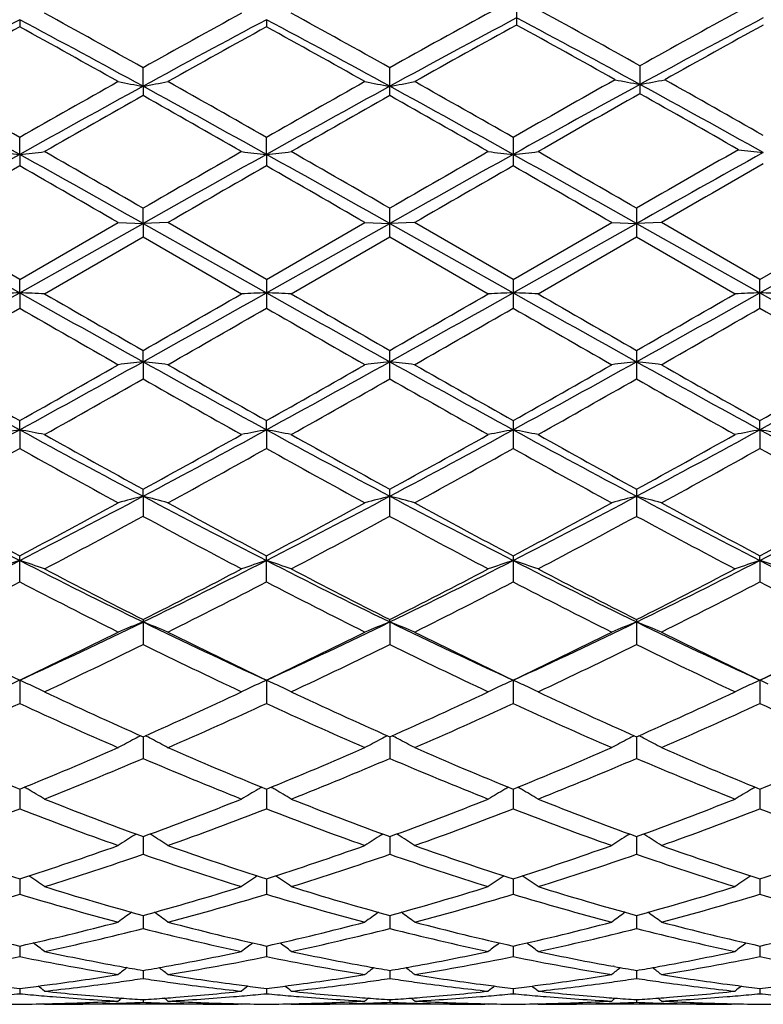
# Model space of a CAD drawing. Units: inches. Extents: x 0 to 22, y 0 to 17.
# Drawn here: x 12.5 to 13, y 14.8 to 15.5 of the extents above; entities that cross this region are included whole.
import ezdxf

# ---------------------------------------------------------------- set-up
doc = ezdxf.new("R2010")
doc.units = ezdxf.units.IN
doc.header["$LTSCALE"] = 1.21
doc.header["$MEASUREMENT"] = 0
doc.layers.get('0').update_dxf_attribs({"linetype": 'CONTINUOUS'})

msp = doc.modelspace()

# ---------------------------------------------------------------- linework, layer by layer
at = {"color": 7, "linetype": 'CONTINUOUS'}
for p, q in [((12.84565, 15.55801), (12.84565, 15.53843)), ((12.48733, 15.54226), (12.48733, 15.53709)), ((12.66527, 15.54226), (12.66527, 15.53709)), ((12.5763, 15.49425), (12.5763, 15.50764)), ((12.75423, 15.4875), (12.75423, 15.50764)), ((12.93462, 15.50901), (12.93462, 15.48888)), ((12.5763, 15.49425), (12.5763, 15.4875)), ((12.48733, 15.44514), (12.48733, 15.45737)), ((12.66527, 15.44514), (12.66527, 15.45737)), ((12.8432, 15.45737), (12.8432, 15.43687)), ((12.48733, 15.44514), (12.48733, 15.43687)), ((12.66527, 15.44514), (12.66527, 15.43687)), ((12.5763, 15.39537), (12.5763, 15.40634)), ((12.75423, 15.38565), (12.75423, 15.40634)), ((12.93217, 15.40634), (12.93217, 15.38566)), ((12.48733, 15.355), (12.4163, 15.396)), ((12.48733, 15.355), (12.55837, 15.396)), ((12.55837, 15.396), (12.5763, 15.39537)), ((12.59423, 15.396), (12.5763, 15.39537)), ((12.66527, 15.355), (12.59423, 15.396)), ((12.66527, 15.355), (12.7363, 15.396)), ((12.7363, 15.396), (12.75423, 15.39537)), ((12.77216, 15.396), (12.75423, 15.39537)), ((12.8432, 15.355), (12.77216, 15.396)), ((12.8432, 15.355), (12.91424, 15.396)), ((12.91424, 15.396), (12.93217, 15.39537)), ((12.9501, 15.396), (12.93217, 15.39537)), ((13.02113, 15.355), (12.9501, 15.396)), ((13.02113, 15.355), (13.09462, 15.39741)), ((13.02113, 15.3454), (13.11255, 15.39675)), ((12.39837, 15.39537), (12.48733, 15.3454)), ((12.48733, 15.3454), (12.5763, 15.39537)), ((12.5763, 15.39537), (12.5763, 15.38565)), ((12.5763, 15.39537), (12.66527, 15.3454)), ((12.66527, 15.3454), (12.75423, 15.39537)), ((12.75423, 15.39537), (12.8432, 15.3454)), ((12.8432, 15.3454), (12.93217, 15.39537)), ((12.93217, 15.39537), (13.02113, 15.3454)), ((12.50526, 15.34466), (12.5763, 15.38565)), ((12.5763, 15.38565), (12.64733, 15.34466)), ((12.6832, 15.34466), (12.75423, 15.38565)), ((12.75423, 15.38565), (12.82527, 15.34466)), ((12.86113, 15.34466), (12.93217, 15.38566)), ((12.93217, 15.38566), (13.0032, 15.34466)), ((12.48733, 15.3454), (12.48733, 15.355)), ((12.66527, 15.355), (12.66527, 15.33432)), ((12.8432, 15.355), (12.8432, 15.33432)), ((13.02113, 15.33432), (13.02113, 15.355)), ((12.48733, 15.3454), (12.48733, 15.33432)), ((12.5763, 15.29567), (12.5763, 15.30382)), ((12.75423, 15.28334), (12.75423, 15.30382)), ((12.93217, 15.30382), (12.93217, 15.28334)), ((12.5763, 15.29567), (12.5763, 15.28333)), ((12.48733, 15.24663), (12.48733, 15.25326)), ((12.66527, 15.24663), (12.66527, 15.25326)), ((12.8432, 15.25326), (12.8432, 15.23315)), ((13.02113, 15.24663), (13.02113, 15.25326)), ((12.48733, 15.24663), (12.48733, 15.23315)), ((12.66527, 15.24663), (12.66527, 15.23315)), ((13.02113, 15.24663), (13.02113, 15.23315)), ((12.5763, 15.19873), (12.5763, 15.20377)), ((12.5763, 15.19873), (12.5763, 15.18423)), ((12.75423, 15.18423), (12.75423, 15.20377)), ((12.93217, 15.20377), (12.93217, 15.18423)), ((12.48733, 15.13701), (12.48733, 15.15581)), ((12.66527, 15.13701), (12.66527, 15.15581)), ((12.8432, 15.15581), (12.8432, 15.13701)), ((13.02114, 15.1524), (13.02113, 15.15582)), ((13.02114, 15.1524), (13.02113, 15.13701)), ((12.5763, 15.10981), (12.5763, 15.09192)), ((12.75423, 15.10806), (12.75423, 15.10981)), ((12.75423, 15.10806), (12.75423, 15.09192)), ((12.93217, 15.10981), (12.93217, 15.09192)), ((12.48733, 15.06611), (12.48733, 15.04936)), ((12.66527, 15.06611), (12.66527, 15.04936)), ((12.8432, 15.06611), (12.8432, 15.04936)), ((13.02114, 15.06611), (13.02114, 15.04936)), ((12.5763, 15.02533), (12.5763, 15.00973)), ((12.75423, 15.02533), (12.75423, 15.00973)), ((12.93217, 15.02533), (12.93217, 15.00973)), ((12.48733, 14.98761), (12.48733, 14.97337)), ((12.66527, 14.98761), (12.66527, 14.97337)), ((12.8432, 14.98761), (12.8432, 14.97337)), ((13.02114, 14.98762), (13.02114, 14.97337)), ((12.57029, 14.95453), (12.57134, 14.95519)), ((12.5763, 14.95337), (12.5763, 14.94063)), ((12.58231, 14.95453), (12.58126, 14.95519)), ((12.74823, 14.95453), (12.74928, 14.95519)), ((12.75423, 14.95337), (12.75423, 14.94063)), ((12.76024, 14.95453), (12.75919, 14.95519)), ((12.92616, 14.95453), (12.92721, 14.95519)), ((12.93217, 14.95337), (12.93217, 14.94063)), ((12.93818, 14.95453), (12.93712, 14.95519)), ((12.48733, 14.92292), (12.48733, 14.91178)), ((12.66527, 14.92292), (12.66527, 14.91178)), ((12.8432, 14.92292), (12.8432, 14.91178)), ((13.02114, 14.92293), (13.02114, 14.91178)), ((12.5763, 14.89654), (12.5763, 14.88711)), ((12.75423, 14.89654), (12.75423, 14.88711)), ((12.93217, 14.89654), (12.93217, 14.88711)), ((12.48733, 14.87445), (12.48733, 14.86682)), ((12.66527, 14.87445), (12.66527, 14.86682)), ((12.8432, 14.87446), (12.8432, 14.86682)), ((13.02114, 14.87446), (13.02114, 14.86682)), ((12.55946, 14.85985), (12.56051, 14.85966)), ((12.5763, 14.85687), (12.5763, 14.8511)), ((12.59209, 14.85966), (12.59314, 14.85985)), ((12.7374, 14.85985), (12.73845, 14.85966)), ((12.75423, 14.85687), (12.75423, 14.8511)), ((12.77002, 14.85966), (12.77107, 14.85985)), ((12.91638, 14.85966), (12.91533, 14.85985)), ((12.93217, 14.85687), (12.93217, 14.8511)), ((12.94795, 14.85966), (12.94901, 14.85985)), ((12.48733, 14.84395), (12.48733, 14.84009)), ((12.66527, 14.84395), (12.66527, 14.84009)), ((12.8432, 14.84395), (12.8432, 14.84009)), ((13.02114, 14.84396), (13.02114, 14.84009)), ((12.5763, 14.83581), (12.5763, 14.8339)), ((12.75423, 14.83581), (12.75423, 14.8339)), ((12.93217, 14.83581), (12.93217, 14.8339)), ((12.50527, 14.83245), (12.50485, 14.83279)), ((12.50527, 14.83245), (12.50772, 14.83245)), ((12.64733, 14.83245), (12.50772, 14.83245)), ((12.64733, 14.83245), (12.64774, 14.83279)), ((12.6832, 14.83245), (12.68279, 14.83279)), ((12.6832, 14.83245), (12.68566, 14.83245)), ((12.82527, 14.83245), (12.68566, 14.83245)), ((12.82527, 14.83245), (12.82568, 14.83279)), ((12.86113, 14.83245), (12.86072, 14.83279)), ((12.86113, 14.83245), (12.86359, 14.83245)), ((13.0032, 14.83245), (12.86359, 14.83245)), ((13.0032, 14.83245), (13.00361, 14.83279))]:
    msp.add_line(p, q, dxfattribs=at)
for centre, radius, start, end in [((8.34998, 7.94787), 8.66094, 60.792468, 61.329455), ((16.76655, 8.01368), 8.5859, 118.6701, 119.211752), ((8.52391, 7.94119), 8.66873, 60.790918, 61.32741), ((16.94473, 8.01315), 8.58647, 118.651213, 119.211458), ((8.94847, 8.37849), 8.16907, 60.793659, 61.362863), ((17.1198, 8.01841), 8.58049, 118.65129, 119.193197), ((16.7502, 7.53658), 9.0699, 118.034391, 118.673019), ((8.48265, 8.01474), 8.5265, 61.307444, 61.986782), ((16.93116, 7.53083), 9.07639, 118.034188, 118.672356), ((8.65278, 8.00016), 8.54303, 61.308495, 61.986511), ((17.086, 7.57329), 9.02806, 118.013929, 118.673113), ((17.30143, 7.43489), 9.24778, 118.804456, 119.325326), ((8.86561, 8.05597), 8.47967, 61.324125, 62.00709), ((8.62192, 7.85242), 8.7701, 60.678821, 61.209721), ((17.2309, 7.63441), 8.95858, 118.010961, 118.657418), ((17.43578, 7.51297), 9.15835, 118.800889, 119.309284), ((16.96838, 7.39462), 9.29405, 118.825325, 119.326364), ((8.26162, 7.85338), 8.76904, 60.660004, 61.19106), ((17.15567, 7.37745), 9.31361, 118.824855, 119.324839), ((8.4128, 7.80487), 8.82444, 60.662929, 61.190652), ((6.04, 4.15302), 13.0137, 60.302126, 60.661509), ((19.02135, 3.99953), 13.18998, 119.340033, 119.694625), ((12.95098, 17.55722), 2.09672, 259.20768, 259.70613), ((12.20174, 17.55674), 2.09622, 280.29305, 280.79166), ((6.24638, 4.20279), 12.95639, 60.302356, 60.663327), ((19.1387, 4.10593), 13.06754, 119.337084, 119.695), ((13.12907, 17.55814), 2.09765, 259.20825, 259.70642), ((12.37952, 17.55753), 2.09703, 280.29335, 280.79169), ((6.40732, 4.17247), 12.99114, 60.303515, 60.663531), ((19.24476, 4.23281), 12.92172, 119.322428, 119.696834), ((19.60518, 3.30055), 13.9002, 118.678202, 119.108586), ((13.30966, 17.53828), 2.07683, 259.09286, 259.59623), ((12.55942, 17.53902), 2.07758, 280.40424, 280.90742), ((6.87255, 4.40333), 12.64068, 60.882253, 61.342823), ((7.03457, 4.95711), 12.08938, 60.304218, 60.691044), ((6.22496, 4.20574), 12.86629, 60.874294, 61.326832), ((19.27662, 3.25118), 13.95662, 118.690746, 119.107937), ((6.40726, 4.21376), 12.85716, 60.873894, 61.326754), ((19.46484, 3.23281), 13.97767, 118.691593, 119.108155), ((6.59652, 4.23435), 12.83367, 60.873341, 61.327032), ((20.03426, 2.90624), 14.44742, 119.433492, 119.768651), ((6.43502, 3.96279), 13.23237, 60.227493, 60.581213), ((19.64534, 2.96379), 14.38105, 119.442686, 119.768198), ((5.88701, 3.6328), 13.61177, 60.221234, 60.565126), ((19.86107, 2.8982), 14.45675, 119.44535, 119.769151), ((6.10915, 3.71077), 13.52215, 60.219729, 60.565908), ((12.85355, 18.82431), 3.39896, 263.51047, 263.81462), ((12.12094, 18.82541), 3.40007, 276.18623, 276.49025), ((-0.78415, -7.77692), 26.75753, 60.045281, 60.220688), ((25.58659, -7.16543), 26.05288, 119.778865, 119.959006), ((13.0314, 18.82342), 3.39806, 263.51028, 263.81455), ((12.29903, 18.82401), 3.39866, 276.18622, 276.49041), ((-0.64709, -7.84639), 26.83812, 60.043719, 60.218595), ((25.93165, -7.45609), 26.38816, 119.78038, 119.958236), ((13.20935, 18.82347), 3.39811, 263.51006, 263.8143), ((12.477, 18.82373), 3.39838, 276.18603, 276.49024), ((-0.30676, -7.56357), 26.512, 60.042603, 60.219631), ((26.1578, -7.54066), 26.48551, 119.773942, 119.957247), ((27.48894, -10.52321), 29.72663, 119.118188, 119.320074), ((13.38994, 18.76442), 3.33808, 263.38927, 263.69907), ((27.16477, -10.89634), 30.15461, 119.126492, 119.320186), ((0.20735, -6.61137), 25.24456, 60.661723, 60.893094), ((27.37403, -10.95252), 30.21894, 119.126539, 119.319821), ((0.35707, -6.66182), 25.30236, 60.661999, 60.89284), ((27.54114, -10.93322), 30.19681, 119.126419, 119.319843), ((0.49949, -6.72521), 25.37502, 60.662233, 60.892413), ((29.17691, -13.65463), 33.53889, 119.842569, 119.982565), ((-1.30188, -8.61467), 27.72398, 60.004148, 60.173512), ((29.48056, -13.87436), 33.79204, 119.842071, 119.981017), ((-1.40442, -9.10349), 28.28754, 60.007122, 60.173113), ((29.47725, -13.56012), 33.42928, 119.840625, 119.981083), ((-1.3995, -9.40382), 28.63414, 60.007711, 60.171692), ((29.16528, -12.71062), 32.44865, 119.831684, 119.981373), ((0.98442, 35.8189), 23.48364, 299.080518, 299.32919), ((12.84962, 6.36356), 8.98914, 92.309811, 92.424211), ((12.12498, 6.36174), 8.99096, 87.575877, 87.690244), ((25.91774, 39.26772), 27.43453, 240.689383, 240.902247), ((25.30503, 37.52758), 25.61086, 240.014627, 240.197936), ((1.17858, 35.78978), 23.45031, 299.080454, 299.32948), ((-0.48968, 38.11244), 26.28599, 299.806344, 299.984936), ((13.02746, 6.36595), 8.98675, 92.30984, 92.424284), ((12.30306, 6.36545), 8.98725, 87.575818, 87.690248), ((26.1123, 39.2971), 27.46828, 240.689152, 240.901754), ((25.44484, 37.45963), 25.53295, 240.012527, 240.196391), ((1.3805, 35.7468), 23.40108, 299.080271, 299.329821), ((-0.14583, 37.82353), 25.95283, 299.805562, 299.986451), ((13.20542, 6.36583), 8.98687, 92.309933, 92.424367), ((12.48104, 6.36619), 8.98651, 87.57588, 87.690319), ((26.28933, 39.29543), 27.46639, 240.689083, 240.901699), ((25.77321, 37.72126), 25.83474, 240.013561, 240.195278), ((1.57509, 35.71735), 23.36725, 299.079683, 299.329599), ((0.2313, 37.47708), 25.5532, 299.804129, 299.987847), ((13.38339, 6.36523), 8.98747, 92.310013, 92.424446), ((12.65905, 6.36764), 8.98506, 87.575968, 87.690441), ((26.53794, 39.42172), 27.61111, 240.689501, 240.901), ((1.77779, 33.91515), 21.44624, 299.739321, 299.958114), ((24.85592, 36.8075), 24.78063, 240.057998, 240.247357), ((2.00592, 33.82844), 21.34606, 299.737781, 299.9576), ((24.81883, 36.43389), 24.34955, 240.057614, 240.250327), ((2.11032, 33.95711), 21.49425, 299.737848, 299.956158), ((24.87135, 36.21495), 24.09724, 240.056189, 240.250918), ((2.17349, 34.15807), 21.72567, 299.737748, 299.953735), ((24.9701, 36.07638), 23.93764, 240.054863, 240.250882), ((18.91898, 27.02053), 13.41607, 240.920006, 241.353847), ((18.8725, 26.58887), 13.01024, 240.248464, 240.608133), ((6.59218, 26.04729), 12.30476, 298.626306, 299.099337), ((6.18601, 26.44149), 12.84069, 299.388632, 299.753063), ((12.94317, 12.0914), 3.22519, 96.53158, 96.85233), ((12.20959, 12.0923), 3.22429, 83.14852, 83.4694), ((19.1034, 27.03245), 13.42963, 240.920532, 241.353934), ((19.07935, 26.64029), 13.06923, 240.250288, 240.608332), ((6.75815, 26.0691), 12.32963, 298.626571, 299.098643), ((6.3052, 26.54561), 12.96024, 299.389037, 299.750107), ((13.12126, 12.08998), 3.22663, 96.53139, 96.85197), ((12.38737, 12.09108), 3.22552, 83.1485, 83.4692), ((19.27377, 27.01877), 13.41401, 240.920398, 241.354305), ((19.24029, 26.61067), 13.03509, 240.2505, 240.609492), ((6.92329, 26.09226), 12.35609, 298.627191, 299.098251), ((6.44763, 26.608), 13.03202, 299.390445, 299.749525), ((13.2991, 12.09063), 3.22597, 96.53108, 96.85174), ((12.56513, 12.08961), 3.227, 83.14846, 83.46901), ((19.43627, 26.99109), 13.38231, 240.920507, 241.355447), ((19.39577, 26.57167), 12.99009, 240.251122, 240.611364), ((6.60265, 26.64807), 13.07817, 299.39177, 299.749567), ((7.10111, 26.09237), 12.35624, 298.627434, 299.098485), ((6.69615, 25.6031), 11.87745, 299.28065, 299.674277), ((18.74452, 26.11212), 12.46232, 240.333597, 240.708732), ((6.89979, 25.55686), 11.82454, 299.281589, 299.676969), ((18.95983, 26.17807), 12.53813, 240.334354, 240.707229), ((7.10626, 25.50637), 11.76654, 299.280655, 299.677985), ((19.18465, 26.26103), 12.63342, 240.335776, 240.70584), ((8.49414, 22.55685), 8.32976, 297.950471, 298.645481), ((12.86281, 13.24511), 2.03643, 100.62504, 101.13883), ((12.11172, 13.24455), 2.037, 78.86065, 79.37425), ((16.69035, 22.94676), 8.77254, 241.372635, 242.032575), ((16.68179, 22.68804), 8.53635, 240.707775, 241.253023), ((8.67361, 22.55387), 8.32641, 297.950719, 298.64601), ((8.43547, 22.75114), 8.60867, 298.751172, 299.291813), ((13.04065, 13.24564), 2.0359, 100.62517, 101.13916), ((12.28981, 13.24538), 2.03616, 78.86038, 79.37427), ((16.87512, 22.95921), 8.78674, 241.372434, 242.031307), ((16.85553, 22.67992), 8.52722, 240.705706, 241.251526), ((8.85827, 22.54133), 8.31218, 297.95033, 298.646814), ((8.6307, 22.71987), 8.57294, 298.750393, 299.293299), ((13.21861, 13.24561), 2.03593, 100.62559, 101.13953), ((12.46779, 13.24555), 2.03599, 78.86066, 79.37459), ((17.0571, 22.96673), 8.79528, 241.372728, 242.03096), ((17.04948, 22.70877), 8.56021, 240.706719, 241.250437), ((9.04341, 22.52802), 8.29704, 297.949439, 298.647206), ((8.82976, 22.68179), 8.5294, 298.748987, 299.294667), ((13.39658, 13.24547), 2.03607, 100.62595, 101.13989), ((12.64581, 13.24588), 2.03565, 78.86106, 79.37514), ((17.24662, 22.98821), 8.81968, 241.37357, 242.029975), ((8.59029, 22.21355), 7.99456, 298.592514, 299.173913), ((16.59586, 22.59733), 8.43274, 240.842556, 241.393763), ((8.77487, 22.20179), 7.98105, 298.59101, 299.17339), ((16.74964, 22.55393), 8.38307, 240.842195, 241.39667), ((8.94296, 22.21983), 8.00159, 298.591077, 299.171979), ((16.91315, 22.52766), 8.3531, 240.840792, 241.397254), ((9.1057, 22.24774), 8.03338, 298.590982, 299.169595), ((17.08185, 22.51072), 8.33381, 240.839497, 241.397222), ((15.45081, 20.95174), 6.51264, 242.050415, 242.932883), ((9.66273, 20.68515), 6.21206, 297.045442, 297.970623), ((12.96443, 13.70043), 1.54776, 104.52307, 105.2099), ((12.18832, 13.70083), 1.54733, 74.79163, 75.47871), ((15.6303, 20.95488), 6.51615, 242.051237, 242.933225), ((9.8353, 20.69558), 6.22378, 297.045721, 297.969148), ((13.14252, 13.69977), 1.54843, 104.52266, 105.20913), ((12.3661, 13.70026), 1.54792, 74.79158, 75.4783), ((15.80417, 20.94713), 6.50739, 242.050893, 242.934068), ((10.00804, 20.70552), 6.235, 297.046698, 297.968463), ((13.32036, 13.70008), 1.54811, 104.522, 105.20862), ((12.54384, 13.69957), 1.54863, 74.7915, 75.47788), ((15.97544, 20.93453), 6.49315, 242.050677, 242.9358), ((10.18355, 20.71012), 6.2402, 297.047384, 297.968374), ((15.46605, 20.78637), 6.36992, 241.394682, 242.119942), ((9.52761, 20.75121), 6.32996, 297.876935, 298.606798), ((15.65053, 20.79879), 6.38396, 241.396457, 242.120118), ((9.69212, 20.77649), 6.35858, 297.877344, 298.603926), ((15.82467, 20.79188), 6.37608, 241.396666, 242.121244), ((9.86205, 20.79129), 6.37541, 297.878704, 298.603364), ((15.99759, 20.78283), 6.36573, 241.397278, 242.123046), ((10.03486, 20.80068), 6.38611, 297.879995, 298.603409), ((9.68694, 20.51991), 6.06777, 297.676232, 298.436325), ((15.54205, 20.66292), 6.22991, 241.572264, 242.312537), ((9.87123, 20.50758), 6.0539, 297.677135, 298.438953), ((15.72873, 20.67926), 6.24844, 241.572986, 242.31108), ((10.05619, 20.49439), 6.03896, 297.676232, 298.439936), ((15.91758, 20.69974), 6.27165, 241.574366, 242.309731), ((10.23307, 19.56417), 4.95434, 295.9159, 297.06549), ((12.89134, 13.92107), 1.29592, 108.16509, 109.00157), ((12.08317, 13.9207), 1.29631, 70.99742, 71.83358), ((14.81097, 19.70347), 5.10994, 242.95249, 244.06709), ((10.41131, 19.56342), 4.95352, 295.91647, 297.06626), ((13.06918, 13.92139), 1.29558, 108.16531, 109.00211), ((12.26127, 13.92121), 1.29578, 70.99699, 71.83361), ((14.99287, 19.71121), 5.11864, 242.95232, 244.06503), ((10.5928, 19.55623), 4.9455, 295.91588, 297.06753), ((13.24714, 13.92136), 1.29561, 108.16599, 109.00271), ((12.43925, 13.92131), 1.29566, 70.99745, 71.83413), ((15.1735, 19.71661), 5.12467, 242.95299, 244.06439), ((10.77494, 19.5478), 4.93609, 295.91469, 297.06856), ((13.42511, 13.92127), 1.29571, 108.16658, 109.00329), ((12.61728, 13.92153), 1.29544, 70.99809, 71.83503), ((15.35663, 19.72703), 5.13632, 242.95426, 244.06312), ((14.83023, 19.57693), 5.00353, 242.31151, 243.22635), ((10.31131, 19.59808), 5.0274, 296.77767, 297.68813), ((15.00679, 19.57394), 5.00024, 242.30951, 243.22493), ((10.49467, 19.58746), 5.01547, 296.77691, 297.68955), ((15.18976, 19.58373), 5.01126, 242.31048, 243.22389), ((10.67926, 19.57455), 5.00095, 296.77557, 297.69086), ((10.27328, 19.39428), 4.79858, 296.52539, 297.47729), ((14.77548, 19.53994), 4.96199, 242.53969, 243.46027), ((10.45338, 19.39022), 4.79398, 296.52396, 297.47677), ((14.94575, 19.52514), 4.94533, 242.53936, 243.46305), ((10.62806, 19.39672), 4.80125, 296.52403, 297.47543), ((15.11906, 19.51599), 4.93508, 242.53801, 243.46361), ((10.80098, 19.40678), 4.81249, 296.52394, 297.47313), ((15.29402, 19.51003), 4.92842, 242.53678, 243.46359), ((10.79672, 18.7669), 4.06867, 294.5559, 295.93731), ((12.99922, 14.0354), 1.15302, 111.51805, 112.47913), ((12.15355, 14.0357), 1.15268, 67.5229, 68.48434), ((14.41667, 18.8959), 4.21126, 244.08659, 245.4214), ((10.97154, 18.77367), 4.07611, 294.55614, 295.93504), ((13.17733, 14.03494), 1.15351, 111.51748, 112.47805), ((12.33131, 14.03529), 1.15313, 67.52283, 68.48376), ((14.59206, 18.89056), 4.20534, 244.08603, 245.42266), ((11.14655, 18.77984), 4.08294, 294.55738, 295.93406), ((13.35515, 14.03517), 1.15326, 111.51654, 112.47735), ((12.50903, 14.0348), 1.15366, 67.52272, 68.48318), ((14.76611, 18.88249), 4.19639, 244.08547, 245.42486), ((11.32249, 18.78402), 4.08757, 294.55843, 295.93363), ((14.2569, 18.78621), 4.11946, 243.46112, 244.56024), ((10.72483, 18.77187), 4.10348, 295.43684, 296.54028), ((14.43729, 18.7914), 4.1252, 243.4628, 244.56038), ((10.89772, 18.78239), 4.11514, 295.43725, 296.53756), ((14.61382, 18.78864), 4.12211, 243.46301, 244.56145), ((11.07268, 18.78843), 4.12187, 295.43852, 296.53704), ((14.78992, 18.78505), 4.11807, 243.46359, 244.56313), ((11.24872, 18.79221), 4.12609, 295.43975, 296.53709), ((10.81404, 18.66132), 3.98073, 295.14135, 296.27614), ((14.37188, 18.73034), 4.05736, 243.73338, 244.84667), ((10.99443, 18.65596), 3.97483, 295.14219, 296.27864), ((14.55311, 18.73712), 4.0649, 243.73404, 244.8453), ((11.17504, 18.65039), 3.96865, 295.14135, 296.27956), ((14.73515, 18.74565), 4.07437, 243.73535, 244.84402), ((12.93486, 14.08653), 1.07696, 114.55347, 114.9055), ((12.03969, 14.08635), 1.07718, 65.09287, 65.4448), ((12.04469, 14.09707), 1.06535, 64.38499, 65.09396), ((13.10762, 14.09763), 1.06472, 114.90481, 115.61435), ((13.11266, 14.08682), 1.07665, 114.55374, 114.9059), ((12.2178, 14.08673), 1.07676, 65.09271, 65.44482), ((12.22281, 14.09747), 1.06491, 64.38444, 65.09381), ((13.28559, 14.0976), 1.06477, 114.90566, 115.61511), ((13.29061, 14.08683), 1.07665, 114.5546, 114.90675), ((12.39577, 14.08679), 1.07669, 65.09335, 65.44548), ((12.4008, 14.09757), 1.0648, 64.38502, 65.09445), ((13.46358, 14.09751), 1.06487, 114.90638, 115.61584), ((13.46858, 14.08679), 1.0767, 114.55534, 114.90747), ((12.57379, 14.08693), 1.07653, 65.0944, 65.44661), ((13.9777, 18.1933), 3.46409, 244.84578, 246.13708), ((11.17038, 18.20295), 3.47475, 293.86664, 295.15392), ((14.15504, 18.19176), 3.46245, 244.84392, 246.1358), ((11.35055, 18.19801), 3.46933, 293.86593, 295.15524), ((14.33504, 18.1963), 3.46743, 244.84481, 246.13484), ((11.53121, 18.19203), 3.46275, 293.86468, 295.15645), ((11.07643, 18.09612), 3.35758, 293.51934, 294.84812), ((13.93228, 18.1721), 3.44084, 245.16918, 246.46585), ((11.25525, 18.09427), 3.35554, 293.51803, 294.84761), ((14.10707, 18.16528), 3.43333, 245.1689, 246.46841), ((11.43182, 18.0974), 3.35895, 293.51809, 294.84637), ((14.28309, 18.16096), 3.4286, 245.16764, 246.46894), ((11.60765, 18.10224), 3.36422, 293.51802, 294.84423), ((14.45978, 18.1581), 3.42549, 245.1665, 246.46892), ((13.04156, 14.12395), 1.0158, 117.64178, 118.40359), ((13.04512, 14.11719), 1.02344, 117.36855, 117.64266), ((12.10763, 14.11737), 1.02321, 62.35999, 62.63422), ((12.11125, 14.12425), 1.01543, 61.59875, 62.3609), ((13.21968, 14.12356), 1.01623, 117.64091, 118.40231), ((13.22324, 14.11681), 1.02386, 117.36779, 117.64179), ((12.28535, 14.11699), 1.02365, 62.3595, 62.63357), ((12.289, 14.12392), 1.01581, 61.59868, 62.36042), ((13.39746, 14.12381), 1.01594, 117.63986, 118.40149), ((13.40111, 14.11687), 1.02378, 117.36673, 117.64077), ((12.46312, 14.11669), 1.02399, 62.35898, 62.63295), ((12.46668, 14.12346), 1.01634, 61.59856, 62.35988), ((13.61028, 17.75909), 2.99034, 246.46684, 247.94318), ((11.36741, 17.75199), 2.98262, 292.05422, 293.53444), ((13.78929, 17.76176), 2.99321, 246.46837, 247.94329), ((11.54315, 17.75735), 2.98841, 292.05461, 293.53197), ((13.96663, 17.76043), 2.99175, 246.46856, 247.94425), ((11.71981, 17.76034), 2.99166, 292.05575, 293.5315), ((14.14379, 17.75872), 2.98988, 246.46911, 247.94575), ((11.89693, 17.76218), 2.99367, 292.05687, 293.53155), ((11.43018, 17.68699), 2.91227, 291.66359, 293.17546), ((13.73933, 17.72783), 2.95646, 246.8348, 248.32399), ((11.6092, 17.68416), 2.90924, 291.66434, 293.17774), ((13.91868, 17.73124), 2.96016, 246.83539, 248.32275), ((11.7883, 17.68134), 2.90619, 291.66358, 293.17857), ((14.0984, 17.73555), 2.96483, 246.83657, 248.32159), ((11.99641, 14.12824), 0.99255, 59.9559, 60.13407), ((11.99873, 14.13224), 0.98792, 59.1545, 59.95651), ((13.15354, 14.13275), 0.98732, 120.04205, 120.84472), ((13.15591, 14.12868), 0.99203, 119.86434, 120.04267), ((12.17453, 14.12858), 0.99216, 59.95572, 60.13399), ((12.17687, 14.13259), 0.98752, 59.15388, 59.95634), ((13.33152, 14.13271), 0.98737, 120.04302, 120.84558), ((13.33386, 14.12868), 0.99204, 119.86532, 120.04363), ((12.35252, 14.12864), 0.99208, 59.95644, 60.13474), ((12.35487, 14.13268), 0.98741, 59.15453, 59.95706), ((13.50952, 14.13263), 0.98747, 120.04384, 120.8464), ((13.51184, 14.12863), 0.9921, 119.86618, 120.04445), ((13.47174, 17.41198), 2.61659, 248.32356, 249.98804), ((11.67889, 17.41696), 2.62194, 290.01525, 291.67623), ((13.64939, 17.41106), 2.61563, 248.3219, 249.98694), ((11.85781, 17.41433), 2.61914, 290.0146, 291.67739), ((13.82824, 17.41344), 2.61818, 248.32269, 249.98611), ((12.03694, 17.41119), 2.61577, 290.01351, 291.67845), ((11.56073, 17.35302), 2.55369, 289.5747, 291.27539), ((13.43072, 17.39821), 2.60189, 248.74145, 250.4107), ((11.73904, 17.3521), 2.5527, 289.57357, 291.27491), ((13.60728, 17.39466), 2.59808, 248.74123, 250.41294), ((11.91636, 17.3538), 2.5545, 289.57363, 291.27383), ((13.78436, 17.39233), 2.5956, 248.74011, 250.41341), ((12.09336, 17.35644), 2.5573, 289.57357, 291.27194), ((13.96174, 17.39077), 2.59395, 248.73912, 250.4134), ((13.08788, 14.13009), 0.97344, 122.12083, 122.95325), ((12.06497, 14.13038), 0.97307, 57.04928, 57.88207), ((13.26601, 14.12975), 0.97384, 122.11988, 122.95185), ((12.24269, 14.13007), 0.97344, 57.0492, 57.88154), ((13.44377, 14.12998), 0.97355, 122.11873, 122.95096), ((12.42035, 14.12965), 0.97395, 57.04907, 57.88095), ((13.20995, 17.17889), 2.36888, 250.42565, 252.23917), ((11.77717, 17.14213), 2.33006, 287.74516, 289.58897), ((13.37721, 17.14742), 2.33564, 250.41343, 252.25276), ((11.95413, 17.14511), 2.3332, 287.74552, 289.58687), ((13.5549, 17.14673), 2.33492, 250.41361, 252.25357), ((12.13152, 17.1467), 2.33488, 287.74647, 289.58648), ((13.7325, 17.14588), 2.33401, 250.41409, 252.25481), ((12.3091, 17.14766), 2.3359, 287.74742, 289.58654), ((11.82661, 17.10103), 2.28679, 287.26384, 289.13747), ((13.33454, 17.12693), 2.31405, 250.87275, 252.7242), ((12.00503, 17.09939), 2.28507, 287.26445, 289.13943), ((13.5131, 17.12878), 2.31601, 250.87323, 252.72315), ((12.18347, 17.09785), 2.28346, 287.26381, 289.14013), ((13.69181, 17.13115), 2.3185, 250.87423, 252.72217), ((11.95373, 14.12186), 0.96792, 55.26243, 56.07754), ((13.19851, 14.12235), 0.96731, 123.92091, 124.73672), ((12.13188, 14.12219), 0.96752, 55.26177, 56.07732), ((13.37649, 14.12231), 0.96737, 123.92195, 124.73764), ((12.30989, 14.12228), 0.96741, 55.26246, 56.07811), ((13.5545, 14.12224), 0.96748, 123.92287, 124.73851), ((13.13857, 16.95517), 2.13404, 252.73671, 254.72359), ((12.02039, 16.9332), 2.11117, 285.26701, 287.27529), ((13.30919, 16.92996), 2.1078, 252.72327, 254.73482), ((12.19874, 16.93175), 2.10966, 285.26647, 287.27623), ((13.4875, 16.93127), 2.10915, 252.72389, 254.73415), ((12.37718, 16.93002), 2.10786, 285.26559, 287.27707), ((11.88952, 16.89377), 2.07018, 284.74163, 286.78449), ((13.09294, 16.92149), 2.09897, 253.23043, 255.24535), ((12.06761, 16.89332), 2.06971, 284.74075, 286.78407), ((13.2703, 16.91959), 2.09699, 253.23028, 255.24713), ((12.24528, 16.89429), 2.07071, 284.7408, 286.7832), ((13.44787, 16.91828), 2.09562, 253.22937, 255.24752), ((12.42282, 16.89581), 2.07228, 284.74076, 286.78167), ((13.62557, 16.91737), 2.09469, 253.22858, 255.24753), ((13.13003, 14.11112), 0.96755, 125.5033, 126.2163), ((12.02284, 14.11141), 0.96715, 53.78633, 54.49972), ((13.30818, 14.11079), 0.96794, 125.50219, 126.21484), ((12.20056, 14.11112), 0.96752, 53.78624, 54.49925), ((13.48591, 14.11103), 0.96763, 125.501, 126.21392), ((12.37818, 14.1107), 0.96804, 53.7861, 54.4987), ((12.9147, 16.786), 1.95873, 255.25893, 257.39743), ((12.06536, 16.76387), 1.93597, 282.58962, 284.75336), ((12.10717, 16.73853), 1.90994, 282.03042, 284.2187), ((13.04916, 16.75448), 1.92631, 255.79009, 257.95963), ((13.09278, 16.78666), 1.95941, 255.2598, 257.39757), ((12.2429, 16.76556), 1.9377, 282.58993, 284.75176), ((12.28531, 16.73755), 1.90893, 282.03085, 284.22021), ((13.22734, 16.75548), 1.92734, 255.79042, 257.95885), ((13.26577, 16.7664), 1.93856, 255.24864, 257.40948), ((12.42063, 16.7664), 1.93856, 282.59063, 284.75148), ((12.46343, 16.73672), 1.90808, 282.03039, 284.22073), ((13.40558, 16.75678), 1.92868, 255.79117, 257.9581), ((13.44359, 16.76601), 1.93816, 255.24903, 257.41037), ((12.59843, 16.76688), 1.93906, 282.59135, 284.75154), ((11.91579, 14.09957), 0.9705, 52.59891, 53.19931), ((13.23642, 14.10006), 0.96988, 126.79928, 127.40021), ((12.09396, 14.09989), 0.97011, 52.59823, 53.19896), ((13.4144, 14.10002), 0.96995, 126.80032, 127.40115), ((12.27197, 14.09998), 0.96999, 52.59895, 53.19975), ((13.59242, 14.09993), 0.97006, 126.80127, 127.40205), ((12.13226, 16.61642), 1.78527, 279.1547, 281.47197), ((12.84525, 16.63218), 1.80128, 258.53902, 260.83578), ((12.88666, 16.66062), 1.83025, 257.97235, 259.70174), ((12.26777, 16.65121), 1.82067, 280.29465, 282.03291), ((12.31024, 16.61625), 1.7851, 279.15413, 281.47162), ((13.023, 16.63125), 1.80033, 258.53896, 260.83697), ((13.06478, 16.66141), 1.83107, 257.97197, 259.70054), ((12.44584, 16.65047), 1.81992, 280.29441, 282.03354), ((12.48809, 16.61679), 1.78564, 279.15417, 281.47104), ((13.2008, 16.63052), 1.7996, 258.53832, 260.83725), ((13.2405, 16.65022), 1.81966, 257.96664, 259.70603), ((12.62395, 16.64957), 1.819, 280.29407, 282.0341), ((12.66588, 16.61764), 1.7865, 279.15415, 281.46997), ((13.37865, 16.63), 1.79907, 258.53779, 260.83728), ((13.16224, 14.08947), 0.97416, 127.83026, 128.30798), ((12.87797, 16.61417), 1.783, 259.74392, 260.25904), ((12.27514, 16.61097), 1.77976, 279.74216, 280.25813), ((11.99066, 14.08977), 0.97375, 51.6947, 52.1727), ((13.3404, 14.08915), 0.97455, 127.829, 128.3065), ((13.05567, 16.61274), 1.78155, 259.74317, 260.25869), ((12.45322, 16.61016), 1.77894, 279.74174, 280.25799), ((12.16836, 14.08949), 0.97411, 51.69461, 52.17235), ((13.51811, 14.0894), 0.97422, 127.82787, 128.30555), ((13.23312, 16.60995), 1.77872, 259.74244, 260.25876), ((12.63129, 16.60949), 1.77826, 279.74118, 280.25766), ((12.34596, 14.08906), 0.97465, 51.69447, 52.17192), ((12.28383, 16.55722), 1.72531, 277.56647, 279.15603), ((12.31944, 16.5588), 1.72691, 278.02465, 278.55396), ((12.83344, 16.56049), 1.72863, 261.44547, 261.97416), ((12.87009, 16.5663), 1.73448, 260.84874, 262.42992), ((12.46167, 16.55799), 1.72608, 277.56621, 279.15512), ((12.49725, 16.55953), 1.72765, 278.02537, 278.55443), ((13.01148, 16.56129), 1.72943, 261.44568, 261.97416), ((13.04795, 16.56587), 1.73405, 260.84869, 262.43031), ((12.63951, 16.55864), 1.72675, 277.56651, 279.15484), ((12.67523, 16.55912), 1.72724, 278.02561, 278.55477), ((13.18953, 16.56212), 1.73027, 261.44616, 261.97442), ((13.22476, 16.55825), 1.72635, 260.84547, 262.43416), ((12.68713, 16.52922), 1.69707, 262.70196, 263.2389), ((12.28778, 16.52738), 1.69522, 276.76021, 277.29782), ((11.89033, 14.08104), 0.97831, 51.05548, 51.39875), ((12.28661, 16.53661), 1.70451, 277.2974, 277.56496), ((12.32398, 16.52486), 1.69267, 276.1481, 277.76301), ((12.3208, 16.54913), 1.71715, 277.75871, 278.0246), ((12.83182, 16.54915), 1.71717, 261.97468, 262.24053), ((12.82916, 16.52934), 1.69719, 262.23919, 263.84977), ((12.86628, 16.53873), 1.70666, 262.43492, 262.70212), ((13.26185, 14.08153), 0.97766, 128.60004, 128.94363), ((12.86513, 16.52978), 1.69763, 262.70208, 263.23883), ((12.46564, 16.52798), 1.69582, 276.7604, 277.2978), ((12.06851, 14.08136), 0.97791, 51.05479, 51.39825), ((12.46442, 16.53764), 1.70555, 277.29736, 277.56476), ((12.50201, 16.524), 1.6918, 276.14826, 277.76394), ((12.49867, 16.54946), 1.71749, 277.75949, 278.02532), ((13.00984, 16.54976), 1.71778, 261.97468, 262.24045), ((13.00714, 16.52962), 1.69746, 262.23909, 263.84941), ((13.0442, 16.53876), 1.70669, 262.43523, 262.70244), ((13.43984, 14.08148), 0.97774, 128.60106, 128.94459), ((13.04307, 16.52991), 1.69776, 262.7024, 263.23914), ((12.64357, 16.52794), 1.69578, 276.76072, 277.2981), ((12.24653, 14.08145), 0.97778, 51.05551, 51.39903), ((12.64232, 16.53777), 1.70568, 277.29765, 277.56502), ((12.67998, 16.52373), 1.69153, 276.14803, 277.764), ((12.67669, 16.5488), 1.71682, 277.75964, 278.02556), ((13.18788, 16.55059), 1.71862, 261.97494, 262.24058), ((13.18513, 16.53004), 1.69789, 262.23918, 263.84906), ((13.22201, 16.53787), 1.70579, 262.43562, 262.70298), ((13.61787, 14.0814), 0.97786, 128.602, 128.9455), ((13.22078, 16.52819), 1.69603, 262.70254, 263.23987), ((12.82151, 16.52782), 1.69566, 276.7611, 277.29847), ((12.32729, 16.49334), 1.66097, 274.98261, 275.52939), ((12.64754, 16.49533), 1.66297, 264.47179, 265.018), ((12.64693, 16.48842), 1.65603, 265.01829, 265.29236), ((12.68356, 16.49725), 1.6649, 263.85243, 265.48927), ((12.64603, 16.47725), 1.64483, 265.29151, 266.94493), ((12.6822, 16.48121), 1.6488, 265.4924, 265.76749), ((13.18015, 14.07568), 0.98123, 129.1263, 129.32166), ((12.68187, 16.47674), 1.64432, 265.76745, 266.31885), ((12.47081, 16.47526), 1.64283, 273.68176, 274.23356), ((11.97277, 14.07599), 0.98078, 50.68104, 50.87653), ((12.47038, 16.48115), 1.64874, 274.23332, 274.50838), ((12.50683, 16.47342), 1.64099, 273.05321, 274.71053), ((12.46936, 16.49368), 1.66131, 274.50941, 276.14975), ((12.50575, 16.48736), 1.65497, 274.70813, 274.98234), ((12.50525, 16.49304), 1.66067, 274.9824, 275.52928), ((12.82543, 16.49487), 1.66251, 264.4718, 265.01815), ((12.82481, 16.48791), 1.65552, 265.01844, 265.29259), ((12.86153, 16.49752), 1.66517, 263.85223, 265.48874), ((12.82396, 16.47723), 1.64481, 265.29179, 266.94529), ((12.8601, 16.48056), 1.64815, 265.49204, 265.76722), ((13.35831, 14.07536), 0.98162, 129.12489, 129.32016), ((12.85977, 16.4761), 1.64368, 265.76718, 266.31877), ((12.64876, 16.47502), 1.6426, 273.68154, 274.23346), ((12.15048, 14.07572), 0.98114, 50.68095, 50.87633), ((12.64834, 16.48085), 1.64844, 274.23322, 274.50835), ((12.68475, 16.47367), 1.64124, 273.05324, 274.71035), ((12.64732, 16.49334), 1.66097, 274.50938, 276.15005), ((12.68367, 16.48756), 1.65517, 274.70795, 274.98214), ((12.68318, 16.49318), 1.66081, 274.9822, 275.52907), ((13.00334, 16.49462), 1.66226, 264.4715, 265.0179), ((13.00272, 16.4876), 1.65521, 265.01819, 265.29238), ((13.03949, 16.49784), 1.66549, 263.85244, 265.48868), ((13.00187, 16.47689), 1.64447, 265.29158, 266.94545), ((13.03805, 16.48079), 1.64838, 265.49197, 265.76711), ((13.53599, 14.07564), 0.98124, 129.12385, 129.31921), ((13.03771, 16.47613), 1.64371, 265.76707, 266.31863), ((12.82671, 16.47489), 1.64246, 273.68132, 274.23332), ((12.32804, 14.07527), 0.98173, 50.68082, 50.87607), ((12.8263, 16.48053), 1.64812, 274.23309, 274.50827), ((12.86266, 16.4741), 1.64167, 273.05327, 274.70995), ((12.82529, 16.49297), 1.6606, 274.5093, 276.15032), ((12.86159, 16.48784), 1.65546, 274.70757, 274.98173), ((12.86111, 16.49336), 1.66099, 274.98179, 275.52863), ((13.18127, 16.49444), 1.66208, 264.4713, 265.01771), ((12.50283, 16.45393), 1.62148, 268.61581, 269.45256), ((12.47184, 16.45384), 1.62139, 270.54753, 271.38444), ((12.50771, 16.45339), 1.62094, 270.00026, 271.58764), ((12.47171, 16.45881), 1.62636, 271.38468, 273.05429), ((12.50762, 16.45718), 1.62473, 271.5871, 271.86558), ((12.50755, 16.45929), 1.62684, 271.8656, 272.42199), ((12.64505, 16.45935), 1.6269, 267.57803, 268.1343), ((12.64496, 16.45662), 1.62417, 268.13442, 268.41296), ((12.68097, 16.46118), 1.62874, 266.94725, 268.61445), ((12.64488, 16.45375), 1.6213, 268.41279, 269.99977), ((12.68076, 16.45407), 1.62162, 268.61579, 269.45246), ((12.64977, 16.45394), 1.62149, 270.54764, 271.38447), ((12.68565, 16.4531), 1.62065, 270.00024, 271.58784), ((12.64964, 16.45916), 1.62671, 271.3847, 273.05401), ((12.68555, 16.45701), 1.62456, 271.58731, 271.8658), ((12.68548, 16.45929), 1.62685, 271.86583, 272.42219), ((12.823, 16.4596), 1.62715, 267.57803, 268.13425), ((12.8229, 16.45674), 1.62429, 268.13438, 268.4129), ((12.8589, 16.46111), 1.62867, 266.94724, 268.61456), ((12.82282, 16.45371), 1.62126, 268.41272, 269.99974), ((12.8587, 16.4542), 1.62175, 268.61586, 269.45251), ((12.8277, 16.45381), 1.62136, 270.54764, 271.3845), ((12.86358, 16.45312), 1.62067, 270.00023, 271.58784), ((12.82756, 16.45929), 1.62684, 271.38474, 273.05395), ((12.86349, 16.45683), 1.62438, 271.58735, 271.86587), ((12.86342, 16.45912), 1.62667, 271.8659, 272.4223), ((13.00094, 16.45992), 1.62747, 267.57816, 268.1343), ((13.00084, 16.45697), 1.62452, 268.13443, 268.41293), ((13.03683, 16.46102), 1.62858, 266.94725, 268.61468), ((13.00076, 16.45374), 1.62129, 268.41273, 269.99971), ((13.03663, 16.45442), 1.62197, 268.6159, 269.45249), ((13.00564, 16.45367), 1.62122, 270.54773, 271.38459)]:
    msp.add_arc(centre, radius, start, end, dxfattribs=at)

doc.saveas('drawing.dxf')
